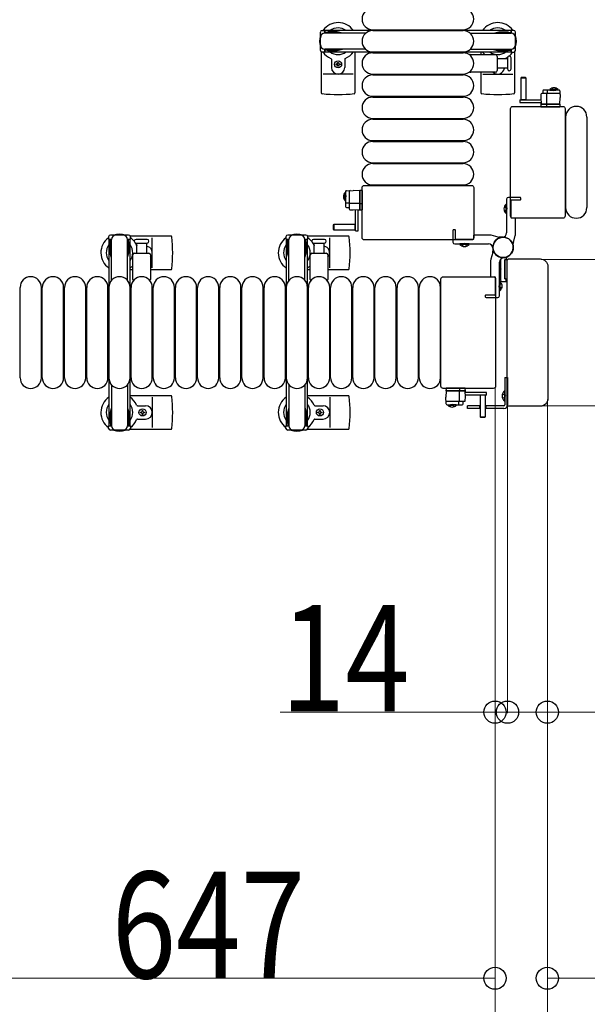
# Model space of a CAD drawing. Units: millimetres. Extents: x 0 to 33640, y 0 to 23760.
# Drawn here: x 30747 to 31387, y 15087 to 16197 of the extents above; entities that cross this region are included whole.
import ezdxf

# ---------------------------------------------------------------- set-up
doc = ezdxf.new("R2010")
doc.units = ezdxf.units.MM
doc.linetypes.add('YHIDDEN_1', pattern=[4, 3, -1])
for name, color, linetype, lineweight in [('YKK_13', 4, 'Continuous', 30), ('YKK_A1', 4, 'Continuous', 30), ('YKK_D', 6, 'Continuous', 13)]:
    doc.layers.add(name, color=color, linetype=linetype, lineweight=lineweight)
doc.styles.add('text-b', font='extslim2.shx', dxfattribs={"width": 0.8, "bigfont": 'extfont2.shx'})

msp = doc.modelspace()

# ---------------------------------------------------------------- linework, layer by layer
at = {"layer": 'YKK_13', "linetype": 'Continuous', "ltscale": 0.5}
for p, q in [((31085.6, 16162.2), (31085.6, 16182.8)), ((31087.6, 16184.8), (31090.4, 16184.8)), ((31090.4, 16184.8), (31090.4, 16181.5)), ((31107.4, 16182.5), (31090.4, 16182.5)), ((31136.6, 16181.5), (31090.6, 16181.5)), ((31093.9, 16183.3), (31093.9, 16182.5)), ((31104.4, 16183.3), (31093.9, 16183.3)), ((31110.4, 16181.7), (31104.4, 16183.3)), ((31110.4, 16181.7), (31110.4, 16181.5)), ((31254.5, 16181.5), (31300.6, 16181.5)), ((31280.8, 16181.7), (31286.8, 16183.3)), ((31280.8, 16181.7), (31280.8, 16181.5)), ((31283.8, 16182.5), (31300.8, 16182.5)), ((31286.8, 16183.3), (31297.3, 16183.3)), ((31297.3, 16183.3), (31297.3, 16182.5)), ((31303.6, 16184.8), (31300.8, 16184.8)), ((31300.8, 16184.8), (31300.8, 16181.5)), ((31305.6, 16162.2), (31305.6, 16182.8)), ((31090.4, 16160.2), (31087.6, 16160.2)), ((31090.4, 16163.5), (31090.4, 16160.2)), ((31107.4, 16162.5), (31090.4, 16162.5)), ((31136.6, 16163.5), (31090.6, 16163.5)), ((31093.9, 16161.7), (31093.9, 16162.5)), ((31104.4, 16161.7), (31093.9, 16161.7)), ((31110.4, 16163.3), (31104.4, 16161.7)), ((31110.4, 16163.3), (31110.4, 16163.5)), ((31254.5, 16163.5), (31300.6, 16163.5)), ((31280.8, 16163.3), (31280.8, 16163.5)), ((31280.8, 16163.3), (31286.8, 16161.7)), ((31283.8, 16162.5), (31300.8, 16162.5)), ((31286.8, 16161.7), (31297.3, 16161.7)), ((31297.3, 16161.7), (31297.3, 16162.5)), ((31300.8, 16163.5), (31300.8, 16160.2)), ((31300.8, 16160.2), (31303.6, 16160.2)), ((31344.2, 16118, 0), (31351, 16118, 0)), ((31344.2, 16117.5, 0), (31344.2, 16118, 0)), ((31344.2, 16117.5, 0), (31351, 16117.5, 0)), ((31353.7, 16118, 0), (31347, 16118, 0)), ((31353.7, 16117.5, 0), (31347, 16117.5, 0)), ((31353.7, 16117.5, 0), (31353.7, 16118, 0)), ((31113.6, 16002.2, 0), (31113.6, 15995.4, 0)), ((31114.1, 16002.2, 0), (31113.6, 16002.2, 0)), ((31113.6, 15992.7, 0), (31113.6, 15999.4, 0)), ((31114.1, 16002.2, 0), (31114.1, 15995.4, 0)), ((31114.1, 15992.7, 0), (31114.1, 15999.4, 0)), ((31114.1, 15992.7, 0), (31113.6, 15992.7, 0)), ((30846.8, 15952), (30846.8, 15949.2)), ((30846.8, 15949.2), (30850.1, 15949.2)), ((30848.3, 15945.7), (30849.1, 15945.7)), ((30848.3, 15935.2), (30848.3, 15945.7)), ((30869.4, 15954), (30848.8, 15954)), ((30849.1, 15932.2), (30849.1, 15949.2)), ((30850.1, 15902.9), (30850.1, 15949)), ((30868.1, 15949.2), (30871.4, 15949.2)), ((30868.1, 15902.9), (30868.1, 15949)), ((30869.1, 15932.2), (30869.1, 15949.2)), ((30869.9, 15945.7), (30869.1, 15945.7)), ((30869.9, 15935.2), (30869.9, 15945.7)), ((30871.4, 15949.2), (30871.4, 15952)), ((31046.8, 15952), (31046.8, 15949.2)), ((31046.8, 15949.2), (31050.1, 15949.2)), ((31048.3, 15945.7), (31049.1, 15945.7)), ((31048.3, 15935.2), (31048.3, 15945.7)), ((31069.4, 15954), (31048.8, 15954)), ((31049.1, 15932.2), (31049.1, 15949.2)), ((31050.1, 15902.9), (31050.1, 15949)), ((31068.1, 15949.2), (31071.4, 15949.2)), ((31068.1, 15902.9), (31068.1, 15949)), ((31069.1, 15932.2), (31069.1, 15949.2)), ((31069.9, 15945.7), (31069.1, 15945.7)), ((31069.9, 15935.2), (31069.9, 15945.7)), ((31071.4, 15949.2), (31071.4, 15952)), ((30849.9, 15929.2), (30848.3, 15935.2)), ((30868.3, 15929.2), (30869.9, 15935.2)), ((31049.9, 15929.2), (31048.3, 15935.2)), ((31068.3, 15929.2), (31069.9, 15935.2)), ((30849.9, 15929.2), (30850.1, 15929.2)), ((30868.3, 15929.2), (30868.1, 15929.2)), ((31049.9, 15929.2), (31050.1, 15929.2)), ((31068.3, 15929.2), (31068.1, 15929.2)), ((31293.6, 15793.5), (31296.6, 15793.5)), ((31293.6, 15793.5), (31293.6, 15762.5)), ((31296.6, 15793.5), (31296.6, 15762.5)), ((30850.1, 15785.1), (30850.1, 15739)), ((30868.1, 15785.1), (30868.1, 15739)), ((31050.1, 15785.1), (31050.1, 15739)), ((31068.1, 15785.1), (31068.1, 15739)), ((31293.1, 15778.4), (31293.1, 15766.6)), ((31293.6, 15778.4), (31293.1, 15778.4)), ((31293.6, 15778.4), (31293.6, 15766.6)), ((31293.6, 15766.6), (31293.1, 15766.6)), ((30849.9, 15758.8), (30848.3, 15752.8)), ((30849.1, 15755.8), (30849.1, 15738.8)), ((30849.9, 15758.8), (30850.1, 15758.8)), ((30868.3, 15758.8), (30868.1, 15758.8)), ((30868.3, 15758.8), (30869.9, 15752.8)), ((30869.1, 15755.8), (30869.1, 15738.8)), ((31049.9, 15758.8), (31048.3, 15752.8)), ((31049.1, 15755.8), (31049.1, 15738.8)), ((31049.9, 15758.8), (31050.1, 15758.8)), ((31068.3, 15758.8), (31068.1, 15758.8)), ((31068.3, 15758.8), (31069.9, 15752.8)), ((31069.1, 15755.8), (31069.1, 15738.8)), ((31229.4, 15762.5, 0), (31236.2, 15762.5, 0)), ((31229.4, 15762.5, 0), (31229.4, 15762, 0)), ((31229.4, 15762, 0), (31236.2, 15762, 0)), ((31238.9, 15762.5, 0), (31232.2, 15762.5, 0)), ((31238.9, 15762, 0), (31232.2, 15762, 0)), ((31238.9, 15762.5, 0), (31238.9, 15762, 0)), ((31265.7, 15761.5), (31251.6, 15761.5)), ((31251.6, 15758.5), (31251.6, 15761.5)), ((31265.7, 15758.5), (31251.6, 15758.5)), ((31265.1, 15761.5), (31265.1, 15758.5)), ((31292.6, 15761.5), (31271.7, 15761.5)), ((31292.6, 15758.5), (31271.7, 15758.5)), ((31272.1, 15761.5), (31272.1, 15758.5)), ((30848.3, 15752.8), (30848.3, 15742.3)), ((30869.9, 15752.8), (30869.9, 15742.3)), ((31048.3, 15752.8), (31048.3, 15742.3)), ((31069.9, 15752.8), (31069.9, 15742.3)), ((30846.8, 15736), (30846.8, 15738.8)), ((30846.8, 15738.8), (30850.1, 15738.8)), ((30848.3, 15742.3), (30849.1, 15742.3)), ((30869.4, 15734), (30848.8, 15734)), ((30868.1, 15738.8), (30871.4, 15738.8)), ((30869.9, 15742.3), (30869.1, 15742.3)), ((30871.4, 15738.8), (30871.4, 15736)), ((31046.8, 15736), (31046.8, 15738.8)), ((31046.8, 15738.8), (31050.1, 15738.8)), ((31048.3, 15742.3), (31049.1, 15742.3)), ((31069.4, 15734), (31048.8, 15734)), ((31068.1, 15738.8), (31071.4, 15738.8)), ((31069.9, 15742.3), (31069.1, 15742.3)), ((31071.4, 15738.8), (31071.4, 15736))]:
    msp.add_line(p, q, dxfattribs=at)
at = {"layer": 'YKK_13'}
for p, q in [((31144.6, 16185.5), (31246.6, 16185.5)), ((31144.6, 16184.5), (31246.6, 16184.5)), ((31086.6, 16160.5), (31086.6, 16114.4)), ((31124.6, 16160.5), (31124.6, 16114.4)), ((31144.6, 16160.5), (31246.6, 16160.5)), ((31144.6, 16159.5), (31246.6, 16159.5)), ((31255.3, 16157.5), (31283.1, 16157.5)), ((31266.6, 16160.5), (31266.6, 16157.5)), ((31285.1, 16155.5), (31285.1, 16139.5)), ((31304.6, 16160.5), (31304.6, 16114.4)), ((31098.1, 16152.2), (31098.1, 16143)), ((31103.4, 16146.1), (31103.4, 16146.9)), ((31103.4, 16146.9), (31104.3, 16146.9)), ((31104.3, 16146.1), (31103.4, 16146.1)), ((31105.1, 16148.7), (31106, 16148.7)), ((31105.1, 16147.8), (31105.1, 16148.7)), ((31105.1, 16144.3), (31105.1, 16145.2)), ((31106, 16144.3), (31105.1, 16144.3)), ((31106, 16148.7), (31106, 16147.8)), ((31106, 16145.2), (31106, 16144.3)), ((31106.9, 16146.9), (31107.8, 16146.9)), ((31107.8, 16146.1), (31106.9, 16146.1)), ((31107.8, 16146.9), (31107.8, 16146.1)), ((31113.1, 16152.2), (31113.1, 16143)), ((31285.1, 16153), (31296.6, 16153)), ((31296.6, 16153.8), (31296.6, 16141.3)), ((31300.6, 16141.3), (31300.6, 16153.8)), ((31122.6, 16135.5), (31088.6, 16135.5)), ((31144.6, 16135.5), (31246.6, 16135.5)), ((31144.6, 16134.5), (31246.6, 16134.5)), ((31283.1, 16137.5), (31255.3, 16137.5)), ((31266.6, 16137.5), (31266.6, 16114.4)), ((31268.6, 16135.5), (31302.6, 16135.5)), ((31296.6, 16142), (31285.1, 16142)), ((31312, 16131.5, 0), (31311.5, 16131, 0)), ((31311.5, 16131, 0), (31311.5, 16106.5, 0)), ((31317.5, 16131, 0), (31311.5, 16131, 0)), ((31317, 16131.5, 0), (31312, 16131.5, 0)), ((31317.5, 16131, 0), (31317, 16131.5, 0)), ((31317.5, 16106.5, 0), (31317.5, 16131, 0)), ((31144.6, 16110.5), (31246.6, 16110.5)), ((31334.2, 16112.6, 0), (31334, 16109, 0)), ((31354.8, 16113.5, 0), (31335.2, 16113.5, 0)), ((31336.6, 16116.6, 0), (31336.5, 16113.5, 0)), ((31354.6, 16117.5, 0), (31337.6, 16117.5, 0)), ((31341, 16101.5, 0), (31341, 16113, 0)), ((31341.6, 16113.5, 0), (31341.6, 16117, 0)), ((31355.6, 16116.6, 0), (31356, 16109, 0)), ((31144.6, 16109.5), (31246.6, 16109.5)), ((31302.6, 16099), (31359.1, 16099)), ((31310.4, 16106.5, 0), (31310.4, 16103.5, 0)), ((31310.4, 16106.5, 0), (31334.1, 16106.5, 0)), ((31310.4, 16103.5, 0), (31334.3, 16103.5, 0)), ((31311.5, 16106.7, 0), (31317.5, 16106.7, 0)), ((31334, 16109, 0), (31334.4, 16101.5, 0)), ((31334.3, 16102.5, 0), (31334, 16102.5, 0)), ((31334, 16102.5, 0), (31334, 16102, 0)), ((31334, 16102, 0), (31334.3, 16102, 0)), ((31334, 16102, 0), (31334, 16101.5, 0)), ((31355, 16101.5, 0), (31334, 16101.5, 0)), ((31334, 16101.5, 0), (31334.1, 16099, 0)), ((31334.4, 16101.5, 0), (31355.6, 16101.5, 0)), ((31334.6, 16098.5, 0), (31334.9, 16098.5, 0)), ((31334.9, 16098.5, 0), (31340.8, 16098.5, 0)), ((31340.9, 16099, 0), (31340.8, 16101.5, 0)), ((31340.8, 16098.5, 0), (31341.1, 16098.5, 0)), ((31341.1, 16098.5, 0), (31354.8, 16098.5, 0)), ((31354.8, 16098.5, 0), (31355.3, 16098.5, 0)), ((31356, 16101.5, 0), (31355, 16101.5, 0)), ((31355.6, 16101.5, 0), (31356, 16109, 0)), ((31355.8, 16099, 0), (31356, 16101.5, 0)), ((31359.1, 16099), (31359.1, 16099)), ((31300.1, 15975.5), (31300.1, 16096.5)), ((31361.6, 16096.5), (31361.6, 15975.5)), ((31361.6, 16096.5), (31361.6, 16096.5)), ((31144.6, 16085.5), (31246.6, 16085.5)), ((31144.6, 16084.5), (31246.6, 16084.5)), ((31362.1, 16087), (31362.1, 15985)), ((31386.1, 16087), (31386.1, 15985)), ((31144.6, 16060.5), (31246.6, 16060.5)), ((31144.6, 16059.5), (31246.6, 16059.5)), ((31144.6, 16035.5), (31246.6, 16035.5)), ((31144.6, 16034.5), (31246.6, 16034.5)), ((31135.1, 16010), (31256.1, 16010)), ((31135.1, 16010), (31135.1, 16010)), ((31144.6, 16010.5), (31246.6, 16010.5)), ((31256.1, 16010), (31256.1, 16010)), ((31114.1, 16003, 0), (31114.1, 15986.1, 0)), ((31115, 16004, 0), (31122.6, 16004.4, 0)), ((31118.1, 16003.2, 0), (31118.1, 15983.6, 0)), ((31130.1, 16004, 0), (31122.6, 16004.4, 0)), ((31130.1, 16004.4, 0), (31130.1, 16003.4, 0)), ((31132.6, 16004.3, 0), (31130.1, 16004.4, 0)), ((31130.1, 15982.8, 0), (31130.1, 16004, 0)), ((31130.1, 16003.4, 0), (31130.1, 15982.4, 0)), ((31132.6, 15951), (31132.6, 16007.5)), ((31132.6, 16007.5), (31132.6, 16007.5)), ((31133.1, 16003.3, 0), (31133.1, 16003.8, 0)), ((31133.1, 15989.5, 0), (31133.1, 16003.3, 0)), ((31258.6, 16007.5), (31258.6, 15951)), ((31258.6, 16007.5), (31258.6, 16007.5)), ((31118.1, 15990.1, 0), (31114.6, 15990.1, 0)), ((31130.1, 15989.4, 0), (31118.6, 15989.4, 0)), ((31132.6, 15989.3, 0), (31130.1, 15989.2, 0)), ((31133.1, 15989.3, 0), (31133.1, 15989.5, 0)), ((31133.1, 15983.3, 0), (31133.1, 15989.3, 0)), ((31115, 15985.1, 0), (31118.1, 15984.9, 0)), ((31119, 15982.6, 0), (31122.6, 15982.4, 0)), ((31122.6, 15982.4, 0), (31130.1, 15982.8, 0)), ((31125.1, 15958.8, 0), (31125.1, 15982.6, 0)), ((31128.1, 15958.8, 0), (31128.1, 15982.7, 0)), ((31129.1, 15982.7, 0), (31129.1, 15982.5, 0)), ((31129.1, 15982.5, 0), (31129.6, 15982.4, 0)), ((31129.6, 15982.4, 0), (31129.6, 15982.8, 0)), ((31129.6, 15982.4, 0), (31130.1, 15982.4, 0)), ((31130.1, 15982.4, 0), (31132.6, 15982.6, 0)), ((31133.1, 15983.1, 0), (31133.1, 15983.3, 0)), ((31100.6, 15965.9, 0), (31100.1, 15965.4, 0)), ((31100.1, 15965.4, 0), (31100.1, 15960.4, 0)), ((31125.1, 15965.9, 0), (31100.6, 15965.9, 0)), ((31100.6, 15965.9, 0), (31100.6, 15959.9, 0)), ((31124.9, 15959.9, 0), (31124.9, 15965.9, 0)), ((31300.1, 15975.5), (31300.1, 15975.5)), ((31359.1, 15973), (31302.6, 15973)), ((31302.6, 15973), (31302.6, 15973)), ((31359.1, 15973), (31359.1, 15973)), ((31361.6, 15975.5), (31361.6, 15975.5)), ((31100.1, 15960.4, 0), (31100.6, 15959.9, 0)), ((31100.6, 15959.9, 0), (31125.1, 15959.9, 0)), ((31125.1, 15958.8, 0), (31128.1, 15958.8, 0)), ((30871.1, 15953), (30917.2, 15953)), ((30890.3, 15949), (30877.8, 15949)), ((30877.8, 15945), (30890.3, 15945)), ((30878.6, 15933.5), (30878.6, 15945)), ((30889.6, 15945), (30889.6, 15933.5)), ((30896.1, 15917), (30896.1, 15951)), ((31071.1, 15953), (31117.2, 15953)), ((31090.3, 15949), (31077.8, 15949)), ((31077.8, 15945), (31090.3, 15945)), ((31078.6, 15933.5), (31078.6, 15945)), ((31089.6, 15945), (31089.6, 15933.5)), ((31096.1, 15917), (31096.1, 15951)), ((31256.1, 15948.5), (31135.1, 15948.5)), ((31256.1, 15948.5), (31256.1, 15948.5)), ((31258.6, 15951), (31258.6, 15951)), ((30876.1, 15933.5), (30892.1, 15933.5)), ((31076.1, 15933.5), (31092.1, 15933.5)), ((30874.1, 15903.7), (30874.1, 15931.5)), ((30894.1, 15931.5), (30894.1, 15903.7)), ((31074.1, 15903.7), (31074.1, 15931.5)), ((31094.1, 15931.5), (31094.1, 15903.7)), ((31288.6, 15925.6), (31288.6, 15903.5)), ((31293.6, 15904.8), (31293.6, 15926.2)), ((31293.6, 15926.2), (31293.6, 15904.8)), ((31296.3, 15926.2), (31293.6, 15926.2)), ((31293.9, 15926.5), (31295.3, 15926.5)), ((31295.6, 15926.8), (31295.6, 15927.9)), ((31296.1, 15762.5), (31296.1, 15925.5)), ((31296.1, 15925.5), (31296.1, 15925.5)), ((31297.6, 15927), (31333.6, 15927)), ((31297.6, 15927), (31297.6, 15927)), ((31333.6, 15927), (31333.6, 15927)), ((30871.1, 15915), (30874.1, 15915)), ((30894.1, 15915), (30917.2, 15915)), ((31071.1, 15915), (31074.1, 15915)), ((31094.1, 15915), (31117.2, 15915)), ((31288.1, 15920.8), (31288.6, 15920.8)), ((31288.1, 15920.8), (31288.1, 15910.2)), ((31288.1, 15910.2), (31288.6, 15910.2)), ((31288.6, 15920.8), (31288.6, 15910.2)), ((31342.1, 15918.5), (31342.1, 15769.5)), ((31342.1, 15918.5), (31342.1, 15918.5)), ((31221.6, 15783.5), (31221.6, 15904.5)), ((31221.6, 15904.5), (31221.6, 15904.5)), ((31224.1, 15907), (31280.6, 15907)), ((31224.1, 15907), (31224.1, 15907)), ((31280.6, 15907), (31280.6, 15907)), ((31283.1, 15904.5), (31283.1, 15783.5)), ((31283.1, 15904.5), (31283.1, 15904.5)), ((31290.6, 15901.5), (31294.6, 15901.5)), ((31293.6, 15904.8), (31296.1, 15904.8)), ((31294.8, 15904.5), (31293.9, 15904.5)), ((31295.1, 15902), (31295.1, 15904.2)), ((30747.1, 15793), (30747.1, 15895)), ((30771.1, 15793), (30771.1, 15895)), ((30772.1, 15793), (30772.1, 15895)), ((30796.1, 15793), (30796.1, 15895)), ((30797.1, 15793), (30797.1, 15895)), ((30821.1, 15793), (30821.1, 15895)), ((30822.1, 15793), (30822.1, 15895)), ((30846.1, 15793), (30846.1, 15895)), ((30847.1, 15793), (30847.1, 15895)), ((30871.1, 15793), (30871.1, 15895)), ((30872.1, 15793), (30872.1, 15895)), ((30896.1, 15793), (30896.1, 15895)), ((30897.1, 15793), (30897.1, 15895)), ((30921.1, 15793), (30921.1, 15895)), ((30922.1, 15793), (30922.1, 15895)), ((30946.1, 15793), (30946.1, 15895)), ((30947.1, 15793), (30947.1, 15895)), ((30971.1, 15793), (30971.1, 15895)), ((30972.1, 15793), (30972.1, 15895)), ((30996.1, 15793), (30996.1, 15895)), ((30997.1, 15793), (30997.1, 15895)), ((31021.1, 15793), (31021.1, 15895)), ((31022.1, 15793), (31022.1, 15895)), ((31046.1, 15793), (31046.1, 15895)), ((31047.1, 15793), (31047.1, 15895)), ((31071.1, 15793), (31071.1, 15895)), ((31072.1, 15793), (31072.1, 15895)), ((31096.1, 15793), (31096.1, 15895)), ((31097.1, 15793), (31097.1, 15895)), ((31121.1, 15793), (31121.1, 15895)), ((31122.1, 15793), (31122.1, 15895)), ((31146.1, 15793), (31146.1, 15895)), ((31147.1, 15793), (31147.1, 15895)), ((31171.1, 15793), (31171.1, 15895)), ((31172.1, 15793), (31172.1, 15895)), ((31196.1, 15793), (31196.1, 15895)), ((31197.1, 15793), (31197.1, 15895)), ((31221.1, 15793), (31221.1, 15895)), ((31221.6, 15783.5), (31221.6, 15783.5)), ((31280.6, 15781), (31224.1, 15781)), ((31224.1, 15781), (31224.1, 15781)), ((31227.3, 15781, 0), (31227.2, 15778.5, 0)), ((31227.6, 15778.5, 0), (31227.2, 15771, 0)), ((31227.2, 15778.5, 0), (31228.2, 15778.5, 0)), ((31248.8, 15778.5, 0), (31227.6, 15778.5, 0)), ((31228.3, 15781.5, 0), (31227.8, 15781.5, 0)), ((31228.2, 15778.5, 0), (31249.2, 15778.5, 0)), ((31242.1, 15781.5, 0), (31228.3, 15781.5, 0)), ((31242.3, 15781.5, 0), (31242.1, 15781.5, 0)), ((31242.2, 15778.5, 0), (31242.2, 15767, 0)), ((31248.3, 15781.5, 0), (31242.3, 15781.5, 0)), ((31242.3, 15781, 0), (31242.4, 15778.5, 0)), ((31248.5, 15781.5, 0), (31248.3, 15781.5, 0)), ((31249.2, 15771, 0), (31248.8, 15778.5, 0)), ((31249.2, 15778, 0), (31248.8, 15778, 0)), ((31248.8, 15777.5, 0), (31249.1, 15777.5, 0)), ((31249.2, 15778.5, 0), (31249, 15781, 0)), ((31249.1, 15777.5, 0), (31249.2, 15778, 0)), ((31249.2, 15778, 0), (31249.2, 15778.5, 0)), ((31280.6, 15781), (31280.6, 15781)), ((31283.1, 15783.5), (31283.1, 15783.5)), ((30871.1, 15773), (30917.2, 15773)), ((30896.1, 15771), (30896.1, 15737)), ((31071.1, 15773), (31117.2, 15773)), ((31096.1, 15771), (31096.1, 15737)), ((31227.6, 15763.5, 0), (31227.2, 15771, 0)), ((31228.4, 15766.5, 0), (31248, 15766.5, 0)), ((31241.5, 15766.5, 0), (31241.5, 15763.1, 0)), ((31246.5, 15763.5, 0), (31246.7, 15766.5, 0)), ((31272.8, 15776.5, 0), (31248.9, 15776.5, 0)), ((31272.8, 15773.5, 0), (31249, 15773.5, 0)), ((31249, 15767.5, 0), (31249.2, 15771, 0)), ((31265.7, 15773.5, 0), (31265.7, 15749, 0)), ((31271.7, 15773.4, 0), (31265.7, 15773.4, 0)), ((31271.7, 15749, 0), (31271.7, 15773.5, 0)), ((31272.8, 15773.5, 0), (31272.8, 15776.5, 0)), ((31342.1, 15769.5), (31342.1, 15769.5)), ((30879.4, 15761.5), (30888.6, 15761.5)), ((30882.9, 15753.6), (30882.9, 15754.4)), ((30882.9, 15754.4), (30883.8, 15754.4)), ((30884.6, 15755.3), (30884.6, 15756.2)), ((30884.6, 15756.2), (30885.5, 15756.2)), ((30885.5, 15756.2), (30885.5, 15755.3)), ((30886.4, 15754.4), (30887.3, 15754.4)), ((30887.3, 15754.4), (30887.3, 15753.6)), ((31079.4, 15761.5), (31088.6, 15761.5)), ((31082.9, 15753.6), (31082.9, 15754.4)), ((31082.9, 15754.4), (31083.8, 15754.4)), ((31084.6, 15755.3), (31084.6, 15756.2)), ((31084.6, 15756.2), (31085.5, 15756.2)), ((31085.5, 15756.2), (31085.5, 15755.3)), ((31086.4, 15754.4), (31087.3, 15754.4)), ((31087.3, 15754.4), (31087.3, 15753.6)), ((31228.6, 15762.5, 0), (31245.5, 15762.5, 0)), ((31296.1, 15762.5), (31296.1, 15762.5)), ((31333.6, 15761), (31297.6, 15761)), ((31297.6, 15761), (31297.6, 15761)), ((31333.6, 15761), (31333.6, 15761)), ((30879.4, 15746.5), (30888.6, 15746.5)), ((30883.8, 15753.6), (30882.9, 15753.6)), ((30884.6, 15751.8), (30884.6, 15752.7)), ((30885.5, 15751.8), (30884.6, 15751.8)), ((30885.5, 15752.7), (30885.5, 15751.8)), ((30887.3, 15753.6), (30886.4, 15753.6)), ((31079.4, 15746.5), (31088.6, 15746.5)), ((31083.8, 15753.6), (31082.9, 15753.6)), ((31084.6, 15751.8), (31084.6, 15752.7)), ((31085.5, 15751.8), (31084.6, 15751.8)), ((31085.5, 15752.7), (31085.5, 15751.8)), ((31087.3, 15753.6), (31086.4, 15753.6)), ((31265.7, 15749, 0), (31266.2, 15748.5, 0)), ((31265.7, 15749, 0), (31271.7, 15749, 0)), ((31266.2, 15748.5, 0), (31271.2, 15748.5, 0)), ((31271.2, 15748.5, 0), (31271.7, 15749, 0)), ((30871.1, 15735), (30917.2, 15735)), ((31071.1, 15735), (31117.2, 15735))]:
    msp.add_line(p, q, dxfattribs=at)
at = {"layer": 'YKK_13', "linetype": 'YHIDDEN_1', "ltscale": 0.5}
for p, q in [((31346.8, 16119.6, 0), (31347.8, 16117.6, 0)), ((31347.8, 16117.6, 0), (31349, 16117, 0)), ((31350.1, 16117.6, 0), (31349, 16117, 0)), ((31351.1, 16119.6, 0), (31350.1, 16117.6, 0)), ((31111.9, 15999.6, 0), (31114, 15998.6, 0)), ((31111.9, 15995.3, 0), (31114, 15996.3, 0)), ((31114, 15998.6, 0), (31114.6, 15997.4, 0)), ((31114, 15996.3, 0), (31114.6, 15997.4, 0)), ((31291, 15775), (31293.7, 15773.7)), ((31291, 15770), (31293.7, 15771.4)), ((31293.7, 15773.7), (31294.4, 15772.5)), ((31293.7, 15771.4), (31294.4, 15772.5)), ((31232, 15760.4, 0), (31233, 15762.4, 0)), ((31233, 15762.4, 0), (31234.2, 15763, 0)), ((31235.3, 15762.4, 0), (31234.2, 15763, 0)), ((31236.3, 15760.4, 0), (31235.3, 15762.4, 0))]:
    msp.add_line(p, q, dxfattribs=at)
at = {"layer": 'YKK_13', "linetype": 'Continuous'}
for p, q in [((31295.1, 15978.2), (31295.1, 15988.8)), ((31295.1, 15988.8), (31295.6, 15988.8)), ((31295.6, 15978.2), (31295.6, 15988.8)), ((31295.1, 15978.2), (31295.6, 15978.2)), ((31242.8, 15943.5), (31242.8, 15944)), ((31253.4, 15944), (31242.8, 15944)), ((31253.4, 15943.5), (31242.8, 15943.5)), ((31253.4, 15943.5), (31253.4, 15944)), ((31288.1, 15901.8), (31287.6, 15901.8)), ((31287.6, 15901.8), (31287.6, 15891.2)), ((31288.1, 15901.8), (31288.1, 15891.2)), ((31288.1, 15891.2), (31287.6, 15891.2))]:
    msp.add_line(p, q, dxfattribs=at)
at = {"layer": 'YKK_13', "linetype": 'ByBlock'}
for p, q in [((31295.6, 15994.5), (31295.6, 15956.5)), ((31310.6, 15996.5), (31297.6, 15996.5)), ((31300.6, 15973.5), (31300.6, 15993.5)), ((31300.9, 15993.8), (31311.1, 15993.8)), ((31311.6, 15994.3), (31311.6, 15995.5)), ((31305.1, 15973.2), (31300.9, 15973.2)), ((31305.6, 15954.7), (31305.6, 15972.7)), ((31235.1, 15959), (31235.1, 15946)), ((31237.3, 15960), (31236.1, 15960)), ((31237.8, 15949.3), (31237.8, 15959.5)), ((31237.1, 15944), (31275.1, 15944)), ((31258.1, 15949), (31238.1, 15949)), ((31258.4, 15953.5), (31258.4, 15949.3)), ((31276.9, 15954), (31258.9, 15954)), ((31285.9, 15951.7), (31278.2, 15953.8)), ((31291.6, 15951.5), (31287.3, 15951.5)), ((31303.1, 15940), (31303.1, 15944.3)), ((31303.3, 15945.7), (31305.4, 15953.4)), ((31279.9, 15934.4), (31277.8, 15926.7)), ((31280.1, 15940), (31280.1, 15935.7)), ((31277.6, 15925.3), (31277.6, 15907.3)), ((31287.6, 15885.5), (31287.6, 15923.5)), ((31278.1, 15906.8), (31282.3, 15906.8)), ((31282.6, 15906.5), (31282.6, 15886.5)), ((31271.6, 15885.7), (31271.6, 15884.5)), ((31282.3, 15886.2), (31272.1, 15886.2)), ((31272.6, 15883.5), (31285.6, 15883.5))]:
    msp.add_line(p, q, dxfattribs=at)
at = {"layer": 'YKK_13', "linetype": 'YHIDDEN_1'}
for p, q in [((31293, 15985.9), (31295.6, 15984.7)), ((31293, 15981.1), (31295.6, 15982.4)), ((31295.6, 15984.7), (31296.2, 15983.5)), ((31295.6, 15982.4), (31296.2, 15983.5)), ((31245.7, 15941.4), (31246.9, 15944)), ((31246.9, 15944), (31248.1, 15944.6)), ((31249.2, 15944), (31248.1, 15944.6)), ((31250.5, 15941.4), (31249.2, 15944)), ((31287.6, 15917.1), (31288.6, 15916.7)), ((31287.6, 15913.9), (31288.6, 15914.4)), ((31288.6, 15916.7), (31289.2, 15915.5)), ((31288.6, 15914.4), (31289.2, 15915.5)), ((31290.2, 15898.9), (31287.6, 15897.7)), ((31287.6, 15897.7), (31287, 15896.5)), ((31287.6, 15895.4), (31287, 15896.5)), ((31290.2, 15894.1), (31287.6, 15895.4))]:
    msp.add_line(p, q, dxfattribs=at)
at = {"layer": 'YKK_13'}
for centre in [(31105.6, 16146.5), (30885.1, 15754), (31085.1, 15754)]:
    msp.add_circle(centre, 4, dxfattribs=at)
at = {"layer": 'YKK_13', "linetype": 'ByBlock'}
msp.add_circle((31291.6, 15940), 11.5, dxfattribs=at)
msp.add_circle((31291.6, 15940), 11.5, dxfattribs=at)
msp.add_circle((31291.6, 15940), 11.5, dxfattribs=at)
at = {"layer": 'YKK_13'}
for centre, radius, start, end in [((31144.6, 16197.5), 12, 90, 270), ((31246.6, 16197.5), 12, 270, 90), ((31105.6, 16172.5), 21, 34.8499, 144.1465), ((31105.6, 16172.5), 15, 53.1301, 126.8699), ((31285.6, 16172.5), 21, 35.8535, 145.1501), ((31285.6, 16172.5), 15, 53.1301, 126.8699), ((31105.6, 16172.5), 21, 162.2472, 197.7528), ((31144.6, 16172.5), 12, 90, 270), ((31246.6, 16172.5), 12, 270, 90), ((31285.6, 16172.5), 21, 342.2472, 17.7528), ((31105.6, 16172.5), 21, 215.8535, 247.2716), ((31105.6, 16172.5), 15, 233.1301, 306.8699), ((31105.6, 16172.5), 21, 292.7284, 325.1501), ((31144.6, 16147.5), 12, 90, 270), ((31246.6, 16147.5), 12, 270, 90), ((31255.3, 16156.5), 1, 90, 168.0605), ((31285.6, 16172.5), 21, 214.8499, 225.5847), ((31285.6, 16172.5), 15, 233.1301, 306.8699), ((31283.1, 16155.5), 2, 0, 90), ((31285.6, 16172.5), 21, 292.7284, 302.5406), ((31298.6, 16153.8), 2, 90, 180), ((31285.6, 16172.5), 21, 306.9292, 324.1465), ((31298.6, 16153.8), 2, 0, 90), ((31097.1, 16152.2), 1, 0, 67.2716), ((31105.6, 16143), 7.5, 180, 0), ((31104.3, 16147.8), 0.88, 270, 0), ((31104.3, 16145.2), 0.88, 0, 90), ((31106.9, 16147.8), 0.88, 180, 270), ((31106.9, 16145.2), 0.88, 90, 180), ((31114.1, 16152.2), 1, 112.7284, 180), ((31294.1, 16152.2), 1, 112.7284, 127.6629), ((31144.6, 16122.5), 12, 90, 270), ((31246.6, 16122.5), 12, 270, 90), ((31255.3, 16138.5), 1, 191.9395, 270), ((31285.6, 16143), 7.5, 227.1666, 352.3377), ((31283.1, 16139.5), 2, 270, 0), ((31298.6, 16141.3), 2, 180, 270), ((31298.6, 16141.3), 2, 270, 0), ((31087.6, 16114.4), 1, 180, 264.2608), ((31105.6, 16293.5), 181, 264.2608, 275.7392), ((31123.6, 16114.4), 1, 275.7392, 0), ((31267.6, 16114.4), 1, 180, 264.2608), ((31285.6, 16293.5), 181, 264.2608, 275.7392), ((31303.6, 16114.4), 1, 275.7392, 0), ((31335.2, 16112.5, 0), 1, 90, 177), ((31337.6, 16116.5, 0), 1, 90, 177), ((31354.6, 16116.5, 0), 1, 3, 90), ((31354.8, 16112.5, 0), 1, 3, 90), ((31144.6, 16097.5), 12, 90, 270), ((31246.6, 16097.5), 12, 270, 90), ((31334.6, 16099, 0), 0.5, 183.5, 270), ((31355.3, 16099, 0), 0.5, 270, 356.5), ((31374.1, 16087), 12, 0, 180), ((31144.6, 16072.5), 12, 90, 270), ((31246.6, 16072.5), 12, 270, 90), ((31144.6, 16047.5), 12, 90, 270), ((31246.6, 16047.5), 12, 270, 90), ((31144.6, 16022.5), 12, 90, 270), ((31246.6, 16022.5), 12, 270, 90), ((31115.1, 16003, 0), 1, 93, 180), ((31119.1, 16003.2, 0), 1, 93, 180), ((31132.6, 16003.8, 0), 0.5, 0, 86.5), ((31115.1, 15986.1, 0), 1, 180, 267), ((31119.1, 15983.6, 0), 1, 180, 267), ((31132.6, 15983.1, 0), 0.5, 273.5, 0), ((31374.1, 15985), 12, 180, 0), ((30859.1, 15934), 21, 72.2472, 107.7528), ((31059.1, 15934), 21, 72.2472, 107.7528), ((30859.1, 15934), 21, 125.8535, 235.1501), ((30859.1, 15934), 21, 36.9292, 54.1465), ((30877.8, 15947), 2, 90, 180), ((30877.8, 15947), 2, 180, 270), ((30859.1, 15934), 21, 22.7284, 32.5406), ((30890.3, 15947), 2, 0, 90), ((30890.3, 15947), 2, 270, 0), ((30917.2, 15952), 1, 5.7392, 90), ((30738.1, 15934), 181, 354.2608, 5.7392), ((31059.1, 15934), 21, 125.8535, 235.1501), ((31059.1, 15934), 21, 36.9292, 54.1465), ((31077.8, 15947), 2, 90, 180), ((31077.8, 15947), 2, 180, 270), ((31059.1, 15934), 21, 22.7284, 32.5406), ((31090.3, 15947), 2, 0, 90), ((31090.3, 15947), 2, 270, 0), ((31117.2, 15952), 1, 5.7392, 90), ((30938.1, 15934), 181, 354.2608, 5.7392), ((31291.6, 15940), 11.5, 90, 180), ((31291.6, 15940), 11.5, 116.3878, 180), ((31291.6, 15940), 11.5, 0, 90), ((31291.6, 15940), 11.5, 0, 90), ((30859.1, 15934), 15, 143.1301, 216.8699), ((30859.1, 15934), 15, 323.1301, 36.8699), ((30876.1, 15931.5), 2, 90, 180), ((30879.4, 15942.5), 1, 202.7284, 217.6629), ((30888.6, 15934), 7.5, 317.1666, 82.3377), ((30892.1, 15931.5), 2, 0, 90), ((31059.1, 15934), 15, 143.1301, 216.8699), ((31059.1, 15934), 15, 323.1301, 36.8699), ((31076.1, 15931.5), 2, 90, 180), ((31079.4, 15942.5), 1, 202.7284, 217.6629), ((31088.6, 15934), 7.5, 317.1666, 82.3377), ((31092.1, 15931.5), 2, 0, 90), ((31291.6, 15940), 11.5, 180, 270), ((31291.6, 15940), 11.5, 206.3878, 270), ((31291.6, 15940), 11.5, 270, 0), ((31291.6, 15940), 11.5, 270, 0), ((31291.6, 15940), 11.5, 296.3878, 0), ((31283.6, 15925.6), 5, 0, 9.8965), ((31293.9, 15926.2), 0.3, 90, 180), ((31295.3, 15926.8), 0.3, 270, 0), ((31297.6, 15927.9), 2, 116.3878, 180), ((30859.1, 15934), 21, 304.8499, 315.5847), ((30917.2, 15916), 1, 270, 354.2608), ((31059.1, 15934), 21, 304.8499, 315.5847), ((31117.2, 15916), 1, 270, 354.2608), ((30759.1, 15895), 12, 0, 180), ((30784.1, 15895), 12, 0, 180), ((30809.1, 15895), 12, 0, 180), ((30834.1, 15895), 12, 0, 180), ((30859.1, 15895), 12, 0, 180), ((30884.1, 15895), 12, 0, 180), ((30875.1, 15903.7), 1, 180, 258.0605), ((30893.1, 15903.7), 1, 281.9395, 0), ((30909.1, 15895), 12, 0, 180), ((30934.1, 15895), 12, 0, 180), ((30959.1, 15895), 12, 0, 180), ((30984.1, 15895), 12, 0, 180), ((31009.1, 15895), 12, 0, 180), ((31034.1, 15895), 12, 0, 180), ((31059.1, 15895), 12, 0, 180), ((31084.1, 15895), 12, 0, 180), ((31075.1, 15903.7), 1, 180, 258.0605), ((31093.1, 15903.7), 1, 281.9395, 0), ((31109.1, 15895), 12, 0, 180), ((31134.1, 15895), 12, 0, 180), ((31159.1, 15895), 12, 0, 180), ((31184.1, 15895), 12, 0, 180), ((31209.1, 15895), 12, 0, 180), ((31290.6, 15903.5), 2, 180, 270), ((31293.9, 15904.8), 0.3, 180, 270), ((31294.6, 15902), 0.5, 270, 0), ((31294.8, 15904.2), 0.3, 0, 90), ((30759.1, 15793), 12, 180, 0), ((30784.1, 15793), 12, 180, 0), ((30809.1, 15793), 12, 180, 0), ((30834.1, 15793), 12, 180, 0), ((30859.1, 15793), 12, 180, 0), ((30884.1, 15793), 12, 180, 0), ((30909.1, 15793), 12, 180, 0), ((30934.1, 15793), 12, 180, 0), ((30959.1, 15793), 12, 180, 0), ((30984.1, 15793), 12, 180, 0), ((31009.1, 15793), 12, 180, 0), ((31034.1, 15793), 12, 180, 0), ((31059.1, 15793), 12, 180, 0), ((31084.1, 15793), 12, 180, 0), ((31109.1, 15793), 12, 180, 0), ((31134.1, 15793), 12, 180, 0), ((31159.1, 15793), 12, 180, 0), ((31184.1, 15793), 12, 180, 0), ((31209.1, 15793), 12, 180, 0), ((31227.8, 15781, 0), 0.5, 90, 176.5), ((31248.5, 15781, 0), 0.5, 3.5, 90), ((30859.1, 15754), 21, 124.8499, 234.1465), ((30859.1, 15754), 21, 22.7284, 55.1501), ((30917.2, 15772), 1, 5.7392, 90), ((30738.1, 15754), 181, 354.2608, 5.7392), ((31059.1, 15754), 21, 124.8499, 234.1465), ((31059.1, 15754), 21, 22.7284, 55.1501), ((31117.2, 15772), 1, 5.7392, 90), ((30938.1, 15754), 181, 354.2608, 5.7392), ((31228.4, 15767.5, 0), 1, 183, 270), ((31248, 15767.5, 0), 1, 270, 357), ((30859.1, 15754), 15, 143.1301, 216.8699), ((30859.1, 15754), 15, 323.1301, 36.8699), ((30879.4, 15762.5), 1, 202.7284, 270), ((30883.8, 15755.3), 0.88, 270, 0), ((30886.4, 15755.3), 0.88, 180, 270), ((30888.6, 15754), 7.5, 270, 90), ((31059.1, 15754), 15, 143.1301, 216.8699), ((31059.1, 15754), 15, 323.1301, 36.8699), ((31079.4, 15762.5), 1, 202.7284, 270), ((31083.8, 15755.3), 0.88, 270, 0), ((31086.4, 15755.3), 0.88, 180, 270), ((31088.6, 15754), 7.5, 270, 90), ((31228.6, 15763.5, 0), 1, 183, 270), ((31245.5, 15763.5, 0), 1, 270, 357), ((30859.1, 15754), 21, 305.8535, 337.2716), ((30879.4, 15745.5), 1, 90, 157.2716), ((30883.8, 15752.7), 0.88, 0, 90), ((30886.4, 15752.7), 0.88, 90, 180), ((31059.1, 15754), 21, 305.8535, 337.2716), ((31079.4, 15745.5), 1, 90, 157.2716), ((31083.8, 15752.7), 0.88, 0, 90), ((31086.4, 15752.7), 0.88, 90, 180), ((30859.1, 15754), 21, 252.2472, 287.7528), ((30917.2, 15736), 1, 270, 354.2608), ((31059.1, 15754), 21, 252.2472, 287.7528), ((31117.2, 15736), 1, 270, 354.2608)]:
    msp.add_arc(centre, radius, start, end, dxfattribs=at)
at = {"layer": 'YKK_13', "linetype": 'Continuous', "ltscale": 0.5}
for centre, radius, start, end in [((31087.6, 16182.8), 2, 90, 180), ((31090.6, 16176.5), 5, 90, 180), ((31300.6, 16176.5), 5, 0, 90), ((31303.6, 16182.8), 2, 0, 90), ((31090.6, 16168.5), 5, 180, 270), ((31300.6, 16168.5), 5, 270, 0), ((31087.6, 16162.2), 2, 180, 270), ((31303.6, 16162.2), 2, 270, 0), ((31349, 16113.3, 0), 6.66, 44.515, 135.485), ((31118.3, 15997.4, 0), 6.66, 134.515, 225.485), ((30848.8, 15952), 2, 90, 180), ((30855.1, 15949), 5, 90, 180), ((30863.1, 15949), 5, 0, 90), ((30869.4, 15952), 2, 0, 90), ((31048.8, 15952), 2, 90, 180), ((31055.1, 15949), 5, 90, 180), ((31063.1, 15949), 5, 0, 90), ((31069.4, 15952), 2, 0, 90), ((31298.8, 15772.5), 8.23, 134.2189, 225.7811), ((31234.2, 15766.7, 0), 6.66, 224.515, 315.485), ((31292.6, 15762.5), 1, 270, 0), ((31292.6, 15762.5), 4, 270, 0), ((30848.8, 15736), 2, 180, 270), ((30855.1, 15739), 5, 180, 270), ((30863.1, 15739), 5, 270, 0), ((30869.4, 15736), 2, 270, 0), ((31048.8, 15736), 2, 180, 270), ((31055.1, 15739), 5, 180, 270), ((31063.1, 15739), 5, 270, 0), ((31069.4, 15736), 2, 270, 0)]:
    msp.add_arc(centre, radius, start, end, dxfattribs=at)
at = {"layer": 'YKK_13', "linetype": 'Continuous'}
for centre, start, end in [((31299.5, 15983.5), 129.651, 230.349), ((31248.1, 15947.9), 219.651, 320.349), ((31283.7, 15896.5), 309.651, 50.349)]:
    msp.add_arc(centre, 6.88, start, end, dxfattribs=at)
at = {"layer": 'YKK_13', "linetype": 'ByBlock'}
for centre, radius, start, end in [((31297.6, 15994.5), 2, 90, 180), ((31300.9, 15993.5), 0.3, 90, 180), ((31310.6, 15995.5), 1, 0, 90), ((31311.1, 15994.3), 0.5, 270, 0), ((31300.9, 15973.5), 0.3, 180, 270), ((31305.1, 15972.7), 0.5, 0, 90), ((31236.1, 15959), 1, 90, 180), ((31237.3, 15959.5), 0.5, 0, 90), ((31290.6, 15956.5), 5, 273.4746, 0), ((31300.6, 15954.7), 5, 344.4759, 0), ((31237.1, 15946), 2, 180, 270), ((31238.1, 15949.3), 0.3, 180, 270), ((31258.1, 15949.3), 0.3, 270, 0), ((31258.9, 15953.5), 0.5, 90, 180), ((31275.1, 15939), 5, 3.4746, 90), ((31276.9, 15949), 5, 74.4759, 90), ((31291.6, 15940), 11.5, 90, 180), ((31291.6, 15940), 11.5, 93.4746, 180), ((31287.3, 15956.5), 5, 254.4759, 270), ((31291.6, 15940), 11.5, 0, 90), ((31291.6, 15940), 11.5, 0, 90), ((31308.1, 15944.3), 5, 164.4759, 180), ((31275.1, 15935.7), 5, 344.4759, 0), ((31291.6, 15940), 11.5, 180, 270), ((31291.6, 15940), 11.5, 183.4746, 270), ((31291.6, 15940), 11.5, 270, 0), ((31291.6, 15940), 11.5, 270, 0), ((31291.6, 15940), 11.5, 273.4746, 0), ((31282.6, 15925.3), 5, 164.4759, 180), ((31292.6, 15923.5), 5, 93.4746, 180), ((31278.1, 15907.3), 0.5, 180, 270), ((31282.3, 15906.5), 0.3, 0, 90), ((31272.1, 15885.7), 0.5, 90, 180), ((31272.6, 15884.5), 1, 180, 270), ((31282.3, 15886.5), 0.3, 270, 0), ((31285.6, 15885.5), 2, 270, 0)]:
    msp.add_arc(centre, radius, start, end, dxfattribs=at)
at = {"layer": 'YKK_13', "linetype": 'YHIDDEN_1', "ltscale": 0.5}
for start, end in [(129.651, 135.1905), (224.8095, 230.349)]:
    msp.add_arc((31292.5, 15915.5), 6.88, start, end, dxfattribs=at)
at = {"layer": 'YKK_13', "extrusion": (0, 0, -1)}
for centre, major_axis, ratio, start_param, end_param in [((31302.6, 16096.5), (-1.77, 1.77), 0.997169, 5.499651, 7.06672), ((31341.2, 16099, 0), (0, 0.5), 0.57735, 3.141593, 4.651302), ((31359.1, 16096.5), (1.77, 1.77), 0.997169, 5.499651, 7.06672), ((31135.1, 16007.5), (-1.77, 1.77), 0.997169, 5.499651, 7.06672), ((31256.1, 16007.5), (-1.77, -1.77), 0.997169, 2.358058, 3.925127), ((31132.6, 15989.6, 0), (-0.5, 0), 0.57735, 3.141593, 4.651302), ((31302.6, 15975.5), (1.77, 1.77), 0.997169, 2.358058, 3.925127), ((31359.1, 15975.5), (-1.77, 1.77), 0.997169, 2.358058, 3.925127), ((31135.1, 15951), (-1.77, -1.77), 0.997169, 5.499651, 7.06672), ((31256.1, 15951), (-1.77, 1.77), 0.997169, 2.358058, 3.925127), ((31297.6, 15925.5), (-1.06, 1.06), 0.997762, 5.499651, 7.06672), ((31333.6, 15918.5), (6.03, 6.03), 0.996541, 5.499651, 7.06672), ((31224.1, 15904.5), (1.77, -1.77), 0.997169, 2.358058, 3.925127), ((31280.6, 15904.5), (-1.77, -1.77), 0.997169, 2.358058, 3.925127), ((31224.1, 15783.5), (-1.77, -1.77), 0.997169, 5.499651, 7.06672), ((31242, 15781, 0), (0, -0.5), 0.57735, 3.141593, 4.651302), ((31280.6, 15783.5), (1.77, -1.77), 0.997169, 5.499651, 7.06672), ((31333.6, 15769.5), (-6.03, 6.03), 0.996541, 2.358058, 3.925127), ((31297.6, 15762.5), (1.06, 1.06), 0.997762, 2.358058, 3.925127)]:
    msp.add_ellipse(centre, major_axis=major_axis, ratio=ratio, start_param=start_param, end_param=end_param, dxfattribs=at)
at = {"layer": 'YKK_A1', "linetype": 'Continuous', "ltscale": 0.5}
for p, q in [((31300.6, 16184.5), (31090.6, 16184.5)), ((31090.6, 16184.5), (31090.6, 16181.5)), ((31300.6, 16182.5), (31300.6, 16184.5)), ((31090.6, 16163.5), (31090.6, 16160.5)), ((31090.6, 16160.5), (31300.6, 16160.5)), ((31300.6, 16160.5), (31300.6, 16162.5)), ((30847.1, 15949), (30847.1, 15739)), ((30849.1, 15949), (30847.1, 15949)), ((30871.1, 15949), (30869.1, 15949)), ((30871.1, 15739), (30871.1, 15949)), ((31047.1, 15949), (31047.1, 15739)), ((31049.1, 15949), (31047.1, 15949)), ((31071.1, 15949), (31069.1, 15949)), ((31071.1, 15739), (31071.1, 15949)), ((30847.1, 15739), (30850.1, 15739)), ((30868.1, 15739), (30871.1, 15739)), ((31047.1, 15739), (31050.1, 15739)), ((31068.1, 15739), (31071.1, 15739))]:
    msp.add_line(p, q, dxfattribs=at)
at = {"layer": 'YKK_D'}
for p, q in [((31334.6, 15926.5), (32277.1, 15926.5)), ((31334.6, 15926.5), (32277.1, 15926.5)), ((31282.6, 15782.5), (31282.6, 14515)), ((31282.6, 15782.5), (31282.6, 15115)), ((31282.6, 15782.5), (31282.6, 15415)), ((31282.6, 15782.5), (31282.6, 14815)), ((31282.6, 15769.4), (31282.6, 14515)), ((31341.6, 15768.5), (31341.6, 14515)), ((31296.6, 15761.5), (31296.6, 15415)), ((31334.6, 15761.5), (32277.1, 15761.5)), ((31296.6, 15711, 0), (31296.6, 15415, 0)), ((31341.6, 15711, 0), (31341.6, 15415, 0)), ((31341.6, 15711, 0), (31341.6, 15115, 0)), ((31282.6, 15416), (31040.2, 15416)), ((31296.6, 15416), (31282.6, 15416)), ((31296.6, 15416, 0), (31341.6, 15416, 0)), ((31341.6, 15416, 0), (31584, 15416, 0)), ((30635.6, 15116), (31282.6, 15116)), ((31341.6, 15116, 0), (31947.6, 15116, 0))]:
    msp.add_line(p, q, dxfattribs=at)
at = {"layer": 'YKK_D', "linetype": 'ByBlock', "lineweight": -2}
for centre in [(31282.6, 15416), (31296.6, 15416, 0), (31296.6, 15416), (31341.6, 15416, 0), (31282.6, 15116), (31341.6, 15116, 0)]:
    msp.add_circle(centre, 12.5, dxfattribs=at)

# ---------------------------------------------------------------- texts
at = {"layer": 'YKK_D', "style": 'text-b', "width": 0.8}
for s, p in [('14', (31041, 15416.8)), ('647', (30850.3, 15116))]:
    msp.add_text(s, height=120, dxfattribs=at).set_placement(p)

doc.saveas('drawing.dxf')
